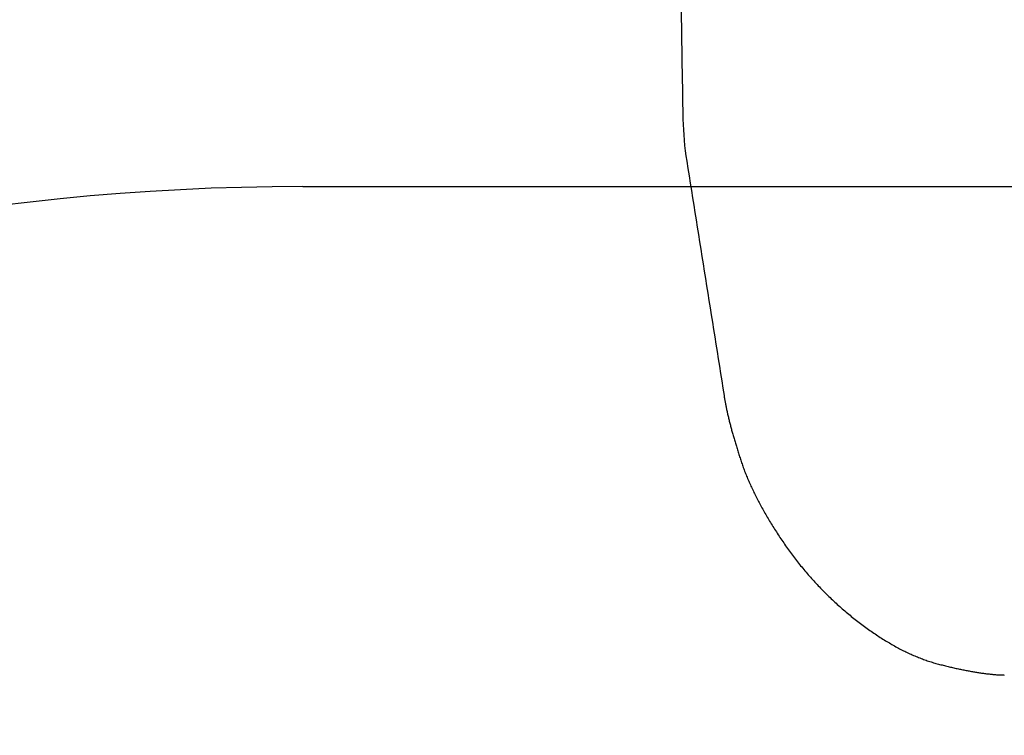
# Model space of a CAD drawing. Extents: x -1400 to 197, y -5205 to 428.
# Drawn here: x -290 to -274, y -2381 to -2370 of the extents above; entities that cross this region are included whole.
import ezdxf

# ---------------------------------------------------------------- set-up
doc = ezdxf.new("R2010")
doc.units = 0
for name, color, linetype in [('__', 7, 'CONTINUOUS'), ('__-1-1', 7, 'CONTINUOUS'), ('____2D-1', 7, 'CONTINUOUS'), ('_____2D-2', 7, 'CONTINUOUS'), ('CLASS1', 7, 'CONTINUOUS')]:
    doc.layers.add(name, color=color, linetype=linetype)

# ---------------------------------------------------------------- blocks, each defined once
blk = doc.blocks.new('_____21')
at = {"layer": '__', "color": 17}
for q in [(95.3, -32.886), (130.628, -32.886)]:
    blk.add_line((7.372, -32.886), q, dxfattribs=at)
for radius in [53.875, 38]:
    blk.add_arc((7.372, -70.886), radius, 90, 180, dxfattribs=at)
blk = doc.blocks.new('___2D')
at = {"layer": '__', "color": 17}
blk.add_blockref('_____21', (-292.494, -2339.348), dxfattribs=at)
blk = doc.blocks.new('____-182')
at = {"layer": 'CLASS1', "color": 17, "linetype": 'CONTINUOUS'}
blk.add_line((7842.625, 3795.408), (7842.625, 3795.407), dxfattribs=at)
at = {"layer": 'CLASS1', "color": 17, "linetype": 'CONTINUOUS', "flags": 128}
blk.add_lwpolyline([(7843.222, 3791.655), (7843.224, 3791.641), (7843.226, 3791.628), (7843.228, 3791.615), (7843.231, 3791.601), (7843.233, 3791.588), (7843.236, 3791.574), (7843.238, 3791.56), (7843.241, 3791.546), (7843.243, 3791.532), (7843.246, 3791.518), (7843.249, 3791.504), (7843.252, 3791.49), (7843.255, 3791.475), (7843.258, 3791.461), (7843.261, 3791.447), (7843.264, 3791.432), (7843.267, 3791.417), (7843.27, 3791.402), (7843.274, 3791.387), (7843.277, 3791.372), (7843.28, 3791.357), (7843.284, 3791.342), (7843.287, 3791.327), (7843.291, 3791.312), (7843.295, 3791.296), (7843.299, 3791.281), (7843.302, 3791.265), (7843.306, 3791.249), (7843.31, 3791.233), (7843.314, 3791.217), (7843.318, 3791.201), (7843.323, 3791.185), (7843.327, 3791.169), (7843.331, 3791.153), (7843.335, 3791.136), (7843.34, 3791.12), (7843.344, 3791.103), (7843.349, 3791.087), (7843.354, 3791.07), (7843.358, 3791.053), (7843.363, 3791.036), (7843.368, 3791.019), (7843.373, 3791.002), (7843.378, 3790.985), (7843.383, 3790.967), (7843.388, 3790.95), (7843.393, 3790.933), (7843.398, 3790.915), (7843.403, 3790.897), (7843.409, 3790.879), (7843.414, 3790.862), (7843.419, 3790.844), (7843.425, 3790.826), (7843.431, 3790.807), (7843.436, 3790.789), (7843.442, 3790.771), (7843.448, 3790.752), (7843.454, 3790.734), (7843.46, 3790.715), (7843.466, 3790.697), (7843.472, 3790.678), (7843.478, 3790.659), (7843.484, 3790.64), (7843.49, 3790.621), (7843.497, 3790.602), (7843.503, 3790.582), (7843.51, 3790.563), (7843.516, 3790.544), (7843.523, 3790.525), (7843.53, 3790.505), (7843.538, 3790.486), (7843.545, 3790.466), (7843.552, 3790.447), (7843.56, 3790.427), (7843.568, 3790.407), (7843.576, 3790.388), (7843.584, 3790.368), (7843.592, 3790.348), (7843.6, 3790.328), (7843.608, 3790.309), (7843.617, 3790.289), (7843.626, 3790.269), (7843.635, 3790.249), (7843.644, 3790.229), (7843.653, 3790.208), (7843.662, 3790.188), (7843.671, 3790.168), (7843.681, 3790.148), (7843.691, 3790.128), (7843.7, 3790.107), (7843.71, 3790.087), (7843.72, 3790.066), (7843.731, 3790.046), (7843.741, 3790.025), (7843.752, 3790.005), (7843.762, 3789.984), (7843.773, 3789.963), (7843.784, 3789.943), (7843.795, 3789.922), (7843.806, 3789.901), (7843.818, 3789.88), (7843.829, 3789.859), (7843.841, 3789.838), (7843.853, 3789.817), (7843.864, 3789.796), (7843.877, 3789.775), (7843.889, 3789.754), (7843.901, 3789.733), (7843.913, 3789.711), (7843.926, 3789.69), (7843.939, 3789.669), (7843.952, 3789.647), (7843.965, 3789.626), (7843.978, 3789.604), (7843.991, 3789.583), (7844.005, 3789.561), (7844.018, 3789.539), (7844.032, 3789.518), (7844.046, 3789.496), (7844.06, 3789.474), (7844.074, 3789.452), (7844.088, 3789.43), (7844.103, 3789.408), (7844.117, 3789.387), (7844.132, 3789.364), (7844.147, 3789.342), (7844.162, 3789.32), (7844.177, 3789.298), (7844.192, 3789.276), (7844.207, 3789.254), (7844.223, 3789.232), (7844.238, 3789.21), (7844.254, 3789.188), (7844.269, 3789.166), (7844.285, 3789.145), (7844.301, 3789.123), (7844.317, 3789.102), (7844.333, 3789.08), (7844.349, 3789.059), (7844.366, 3789.038), (7844.382, 3789.017), (7844.398, 3788.996), (7844.415, 3788.975), (7844.432, 3788.954), (7844.448, 3788.933), (7844.465, 3788.913), (7844.482, 3788.892), (7844.499, 3788.871), (7844.516, 3788.851), (7844.534, 3788.831), (7844.551, 3788.81), (7844.568, 3788.79), (7844.586, 3788.77), (7844.604, 3788.75), (7844.621, 3788.73), (7844.639, 3788.711), (7844.657, 3788.691), (7844.675, 3788.671), (7844.693, 3788.652), (7844.711, 3788.632), (7844.73, 3788.613), (7844.748, 3788.594), (7844.766, 3788.574), (7844.785, 3788.555), (7844.804, 3788.536), (7844.822, 3788.517), (7844.841, 3788.499), (7844.86, 3788.48), (7844.879, 3788.461), (7844.898, 3788.443), (7844.918, 3788.424), (7844.937, 3788.406), (7844.956, 3788.387), (7844.976, 3788.369), (7844.996, 3788.351), (7845.015, 3788.333), (7845.035, 3788.315), (7845.055, 3788.297), (7845.075, 3788.279), (7845.095, 3788.262), (7845.115, 3788.244), (7845.136, 3788.226), (7845.156, 3788.209), (7845.176, 3788.192), (7845.197, 3788.174), (7845.218, 3788.157), (7845.239, 3788.14), (7845.259, 3788.123), (7845.28, 3788.106), (7845.301, 3788.089), (7845.323, 3788.073), (7845.344, 3788.056), (7845.365, 3788.039), (7845.386, 3788.023), (7845.408, 3788.007), (7845.429, 3787.991), (7845.45, 3787.975), (7845.471, 3787.96), (7845.492, 3787.944), (7845.513, 3787.929), (7845.534, 3787.914), (7845.556, 3787.899), (7845.577, 3787.884), (7845.598, 3787.87), (7845.618, 3787.855), (7845.639, 3787.841), (7845.66, 3787.827), (7845.681, 3787.813), (7845.702, 3787.8), (7845.723, 3787.786), (7845.744, 3787.773), (7845.765, 3787.76), (7845.785, 3787.747), (7845.806, 3787.734), (7845.827, 3787.721), (7845.847, 3787.709), (7845.868, 3787.697), (7845.889, 3787.685), (7845.909, 3787.673), (7845.93, 3787.661), (7845.95, 3787.65), (7845.971, 3787.638), (7845.991, 3787.627), (7846.012, 3787.616), (7846.032, 3787.605), (7846.053, 3787.595), (7846.073, 3787.584), (7846.093, 3787.574), (7846.114, 3787.564), (7846.134, 3787.554), (7846.154, 3787.545), (7846.175, 3787.535), (7846.195, 3787.526), (7846.215, 3787.516), (7846.235, 3787.507), (7846.255, 3787.499), (7846.276, 3787.49), (7846.296, 3787.482), (7846.316, 3787.473), (7846.336, 3787.465), (7846.356, 3787.457), (7846.376, 3787.45), (7846.396, 3787.442), (7846.416, 3787.435), (7846.436, 3787.427), (7846.455, 3787.42), (7846.475, 3787.414), (7846.495, 3787.407), (7846.515, 3787.4), (7846.535, 3787.394), (7846.554, 3787.388), (7846.574, 3787.382), (7846.594, 3787.376), (7846.614, 3787.371), (7846.633, 3787.365), (7846.653, 3787.36), (7846.672, 3787.355), (7846.692, 3787.35), (7846.711, 3787.345), (7846.73, 3787.34), (7846.75, 3787.335), (7846.769, 3787.331), (7846.788, 3787.326), (7846.807, 3787.321), (7846.825, 3787.317), (7846.844, 3787.312), (7846.863, 3787.308), (7846.881, 3787.304), (7846.899, 3787.3), (7846.918, 3787.295), (7846.936, 3787.291), (7846.954, 3787.287), (7846.972, 3787.283), (7846.99, 3787.28), (7847.008, 3787.276), (7847.025, 3787.272), (7847.043, 3787.269), (7847.06, 3787.265), (7847.078, 3787.262), (7847.095, 3787.258), (7847.112, 3787.255), (7847.129, 3787.252), (7847.146, 3787.249), (7847.163, 3787.245), (7847.18, 3787.242), (7847.197, 3787.239), (7847.214, 3787.237), (7847.23, 3787.234), (7847.247, 3787.231), (7847.263, 3787.228), (7847.279, 3787.226), (7847.295, 3787.223), (7847.311, 3787.221), (7847.327, 3787.219), (7847.343, 3787.216), (7847.359, 3787.214), (7847.374, 3787.212), (7847.39, 3787.21), (7847.405, 3787.208), (7847.421, 3787.206), (7847.436, 3787.204), (7847.451, 3787.203), (7847.466, 3787.201), (7847.481, 3787.199), (7847.496, 3787.198), (7847.511, 3787.196), (7847.525, 3787.195), (7847.54, 3787.194), (7847.554, 3787.193), (7847.569, 3787.191), (7847.583, 3787.19), (7847.597, 3787.189), (7847.611, 3787.188), (7847.625, 3787.188), (7847.639, 3787.187), (7847.653, 3787.186), (7847.667, 3787.186), (7847.68, 3787.185), (7847.694, 3787.185), (7847.707, 3787.184), (7847.707, 3787.184)], dxfattribs=at)
at = {"layer": 'CLASS1', "color": 17, "linetype": 'CONTINUOUS'}
for centre, radius, start, end in [((8313.251, 3805), 470.771, 180.6072, 181.0842), ((7847.563, 3796.192), 5, 181.146, 181.2911), ((7847.563, 3796.192), 5, 181.2911, 189.029), ((26623.962, 6780.283), 19017.047, 189.030364, 189.041812)]:
    blk.add_arc(centre, radius, start, end, dxfattribs=at)
blk = doc.blocks.new('____2D-2')
at = {"layer": '__-1-1', "color": 17}
blk.add_blockref('____-182', (-8121.602, -6167.234), dxfattribs=at)

msp = doc.modelspace()

# ---------------------------------------------------------------- block references
at = {"layer": '____2D-1'}
msp.add_blockref('___2D', (0, 0), dxfattribs=at)
at = {"layer": '_____2D-2'}
msp.add_blockref('____2D-2', (0, 0), dxfattribs=at)

doc.saveas('drawing.dxf')
